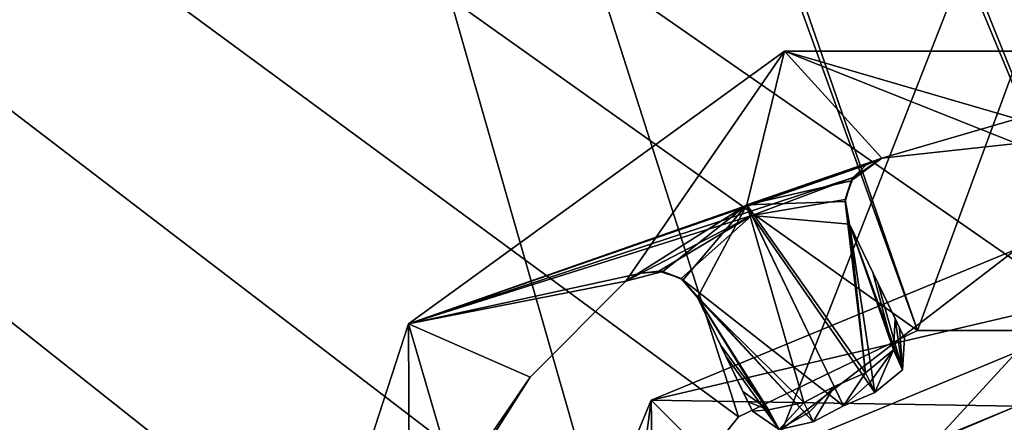
# Model space of a CAD drawing. Units: millimetres. Extents: x -375 to 375, y -1193 to 332.
# Drawn here: x 338 to 349, y -400 to -396 of the extents above; entities that cross this region are included whole.
import ezdxf

# ---------------------------------------------------------------- set-up
doc = ezdxf.new("R2010")
doc.units = ezdxf.units.MM
doc.header["$LTSCALE"] = 65.185185
for name, color, linetype in [('1', 7, 'CONTINUOUS'), ('1364', 7, 'CONTINUOUS'), ('1366', 7, 'CONTINUOUS'), ('1367', 7, 'CONTINUOUS'), ('1368', 7, 'CONTINUOUS'), ('1369', 7, 'CONTINUOUS'), ('1370', 7, 'CONTINUOUS'), ('1371', 7, 'CONTINUOUS'), ('1373', 7, 'CONTINUOUS'), ('1374', 7, 'CONTINUOUS'), ('1375', 7, 'CONTINUOUS'), ('1392', 7, 'CONTINUOUS'), ('1393', 7, 'CONTINUOUS'), ('1406', 7, 'CONTINUOUS'), ('1419', 7, 'CONTINUOUS'), ('1469', 7, 'CONTINUOUS'), ('1471', 7, 'CONTINUOUS'), ('1474', 7, 'CONTINUOUS'), ('1475', 7, 'CONTINUOUS'), ('1476', 7, 'CONTINUOUS'), ('2', 7, 'CONTINUOUS'), ('20', 7, 'CONTINUOUS'), ('229', 7, 'CONTINUOUS'), ('251', 7, 'CONTINUOUS')]:
    doc.layers.add(name, color=color, linetype=linetype)

msp = doc.modelspace()

# ---------------------------------------------------------------- linework, layer by layer
at = {"layer": '1', "color": 244, "linetype": 'Continuous', "true_color": 0xa71325}
for points in [[(256, -334, 298.5), (328.222, -346.896, 298.5), (350.054, -399.369, 298.5), (256, -334, 298.5)], [(330.054, -449.369, 298.5), (256, -334, 298.5), (346.04, -407.713, 298.5), (330.054, -449.369, 298.5)], [(344.25, -404, 298.5), (256, -334, 298.5), (344.72, -401.942, 298.5), (344.25, -404, 298.5)], [(256, -334, 298.5), (344.25, -404, 298.5), (344.72, -406.058, 298.5), (256, -334, 298.5)], [(344.72, -401.942, 298.5), (256, -334, 298.5), (346.04, -400.287, 298.5), (344.72, -401.942, 298.5)], [(346.04, -400.287, 298.5), (256, -334, 298.5), (347.946, -399.369, 298.5), (346.04, -400.287, 298.5)], [(347.946, -399.369, 298.5), (256, -334, 298.5), (350.054, -399.369, 298.5), (347.946, -399.369, 298.5)], [(346.04, -407.713, 298.5), (256, -334, 298.5), (344.72, -406.058, 298.5), (346.04, -407.713, 298.5)], [(331.895, -343.215, 298.5), (372, -334, 298.5), (353.28, -401.942, 298.5), (331.895, -343.215, 298.5)], [(332, -344, 298.5), (331.895, -343.215, 298.5), (353.28, -401.942, 298.5), (332, -344, 298.5)], [(331.895, -344.785, 298.5), (332, -344, 298.5), (353.28, -401.942, 298.5), (331.895, -344.785, 298.5)], [(331.598, -345.497, 298.5), (331.895, -344.785, 298.5), (353.28, -401.942, 298.5), (331.598, -345.497, 298.5)], [(331.121, -346.121, 298.5), (331.598, -345.497, 298.5), (353.28, -401.942, 298.5), (331.121, -346.121, 298.5)], [(330.497, -346.598, 298.5), (331.121, -346.121, 298.5), (353.28, -401.942, 298.5), (330.497, -346.598, 298.5)], [(329.778, -346.896, 298.5), (330.497, -346.598, 298.5), (353.28, -401.942, 298.5), (329.778, -346.896, 298.5)], [(328.222, -346.896, 298.5), (329, -347, 298.5), (350.054, -399.369, 298.5), (328.222, -346.896, 298.5)], [(329, -347, 298.5), (329.778, -346.896, 298.5), (353.28, -401.942, 298.5), (329, -347, 298.5)], [(350.054, -399.369, 298.5), (329, -347, 298.5), (351.96, -400.287, 298.5), (350.054, -399.369, 298.5)], [(351.96, -400.287, 298.5), (329, -347, 298.5), (353.28, -401.942, 298.5), (351.96, -400.287, 298.5)]]:
    msp.add_3dface(points, dxfattribs=at)
at = {"layer": '1364', "color": 7, "linetype": 'Continuous'}
for points in [[(346.528, -396.392, 298.1), (344.839, -398.843, 298.1), (342.528, -399.298, 298.1), (346.528, -396.392, 298.1)], [(346.127, -398.029, 298.1), (344.839, -398.843, 298.1), (346.528, -396.392, 298.1), (346.127, -398.029, 298.1)], [(347.565, -397.531, 298.1), (346.127, -398.029, 298.1), (346.528, -396.392, 298.1), (347.565, -397.531, 298.1)], [(347.565, -397.531, 298.1), (346.528, -396.392, 298.1), (349, -397.374, 298.1), (347.565, -397.531, 298.1)], [(351.472, -396.392, 298.1), (350.435, -397.531, 298.1), (346.528, -396.392, 298.1), (351.472, -396.392, 298.1)], [(346.528, -396.392, 298.1), (350.435, -397.531, 298.1), (349, -397.374, 298.1), (346.528, -396.392, 298.1)], [(342.528, -399.298, 298.1), (344.839, -398.843, 298.1), (343.822, -399.866, 298.1), (342.528, -399.298, 298.1)], [(342.541, -402.521, 298.1), (341, -404, 298.1), (342.528, -399.298, 298.1), (342.541, -402.521, 298.1)], [(343.049, -401.085, 298.1), (342.541, -402.521, 298.1), (342.528, -399.298, 298.1), (343.049, -401.085, 298.1)], [(343.049, -401.085, 298.1), (342.528, -399.298, 298.1), (343.822, -399.866, 298.1), (343.049, -401.085, 298.1)]]:
    msp.add_3dface(points, dxfattribs=at)
at = {"layer": '1366', "color": 7, "linetype": 'Continuous'}
for points in [[(346.528, -396.392, 298.5), (342.528, -399.298, 298.5), (347.565, -397.531, 298.5), (346.528, -396.392, 298.5)], [(351.472, -396.392, 298.5), (346.528, -396.392, 298.5), (347.565, -397.531, 298.5), (351.472, -396.392, 298.5)], [(349, -397.374, 298.5), (351.472, -396.392, 298.5), (347.565, -397.531, 298.5), (349, -397.374, 298.5)], [(347.565, -397.531, 298.5), (342.528, -399.298, 298.5), (347.394, -397.605, 298.5), (347.565, -397.531, 298.5)], [(342.528, -399.298, 298.5), (347.261, -397.737, 298.5), (347.394, -397.605, 298.5), (342.528, -399.298, 298.5)], [(346.181, -398.143, 298.5), (347.261, -397.737, 298.5), (342.528, -399.298, 298.5), (346.181, -398.143, 298.5)], [(346.181, -398.143, 298.5), (342.528, -399.298, 298.5), (345.004, -398.755, 298.5), (346.181, -398.143, 298.5)], [(345.19, -398.734, 298.5), (346.181, -398.143, 298.5), (345.004, -398.755, 298.5), (345.19, -398.734, 298.5)], [(345.004, -398.755, 298.5), (342.528, -399.298, 298.5), (344.839, -398.843, 298.5), (345.004, -398.755, 298.5)], [(344.839, -398.843, 298.5), (342.528, -399.298, 298.5), (343.822, -399.866, 298.5), (344.839, -398.843, 298.5)], [(342.528, -399.298, 298.5), (341, -404, 298.5), (343.822, -399.866, 298.5), (342.528, -399.298, 298.5)], [(341, -404, 298.5), (343.049, -401.085, 298.5), (343.822, -399.866, 298.5), (341, -404, 298.5)]]:
    msp.add_3dface(points, dxfattribs=at)
at = {"layer": '1367', "color": 7, "linetype": 'Continuous'}
for points in [[(346.528, -396.392, 298.1), (342.528, -399.298, 298.1), (346.528, -396.392, 298.5), (346.528, -396.392, 298.1)], [(342.528, -399.298, 298.1), (342.528, -399.298, 298.5), (346.528, -396.392, 298.5), (342.528, -399.298, 298.1)], [(351.472, -396.392, 298.1), (346.528, -396.392, 298.1), (351.472, -396.392, 298.5), (351.472, -396.392, 298.1)], [(346.528, -396.392, 298.1), (346.528, -396.392, 298.5), (351.472, -396.392, 298.5), (346.528, -396.392, 298.1)], [(342.528, -399.298, 298.1), (341, -404, 298.1), (342.528, -399.298, 298.5), (342.528, -399.298, 298.1)], [(341, -404, 298.1), (341, -404, 298.5), (342.528, -399.298, 298.5), (341, -404, 298.1)]]:
    msp.add_3dface(points, dxfattribs=at)
at = {"layer": '1368', "color": 7, "linetype": 'Continuous'}
for points in [[(347.261, -397.737, 298.5), (346.181, -398.143, 298.5), (347.176, -397.97, 298.36), (347.261, -397.737, 298.5)], [(347.176, -397.97, 298.36), (346.181, -398.143, 298.5), (347.223, -398.236, 298.172), (347.176, -397.97, 298.36)], [(345.19, -398.734, 298.5), (345.429, -398.815, 298.357), (346.181, -398.143, 298.5), (345.19, -398.734, 298.5)], [(345.429, -398.815, 298.357), (347.157, -400.17, 296.925), (346.181, -398.143, 298.5), (345.429, -398.815, 298.357)], [(347.157, -400.17, 296.925), (347.492, -400.027, 296.925), (346.181, -398.143, 298.5), (347.157, -400.17, 296.925)], [(346.181, -398.143, 298.5), (347.492, -400.027, 296.925), (347.223, -398.236, 298.172), (346.181, -398.143, 298.5)], [(347.223, -398.236, 298.172), (347.492, -400.027, 296.925), (347.787, -399.785, 297.02), (347.223, -398.236, 298.172)], [(347.524, -398.861, 297.692), (347.223, -398.236, 298.172), (347.787, -399.785, 297.02), (347.524, -398.861, 297.692)], [(346.836, -400.342, 296.925), (347.157, -400.17, 296.925), (345.429, -398.815, 298.357), (346.836, -400.342, 296.925)], [(345.604, -399.015, 298.172), (346.836, -400.342, 296.925), (345.429, -398.815, 298.357), (345.604, -399.015, 298.172)], [(347.807, -399.448, 297.244), (347.524, -398.861, 297.692), (347.787, -399.785, 297.02), (347.807, -399.448, 297.244)], [(346.471, -400.423, 297.016), (346.836, -400.342, 296.925), (345.604, -399.015, 298.172), (346.471, -400.423, 297.016)], [(345.904, -399.64, 297.693), (346.471, -400.423, 297.016), (345.604, -399.015, 298.172), (345.904, -399.64, 297.693)], [(346.187, -400.227, 297.244), (346.471, -400.423, 297.016), (345.904, -399.64, 297.693), (346.187, -400.227, 297.244)]]:
    msp.add_3dface(points, dxfattribs=at)
at = {"layer": '1369', "color": 7, "linetype": 'Continuous'}
for points in [[(347.393, -399.819, 296.597), (347.157, -400.17, 296.925), (347.057, -399.964, 296.597), (347.393, -399.819, 296.597)], [(347.157, -400.17, 296.925), (347.393, -399.819, 296.597), (347.44, -399.918, 296.753), (347.157, -400.17, 296.925)], [(346.735, -400.136, 296.597), (347.057, -399.964, 296.597), (346.787, -400.243, 296.768), (346.735, -400.136, 296.597)], [(347.057, -399.964, 296.597), (346.836, -400.342, 296.925), (346.787, -400.243, 296.768), (347.057, -399.964, 296.597)], [(347.157, -400.17, 296.925), (346.836, -400.342, 296.925), (347.057, -399.964, 296.597), (347.157, -400.17, 296.925)], [(347.492, -400.027, 296.925), (347.157, -400.17, 296.925), (347.44, -399.918, 296.753), (347.492, -400.027, 296.925)]]:
    msp.add_3dface(points, dxfattribs=at)
at = {"layer": '1370', "color": 7, "linetype": 'Continuous'}
for points in [[(347.565, -397.531, 298.1), (347.238, -397.773, 297.992), (346.127, -398.029, 298.1), (347.565, -397.531, 298.1)], [(347.238, -397.773, 297.992), (347.174, -397.994, 297.856), (346.127, -398.029, 298.1), (347.238, -397.773, 297.992)], [(347.174, -397.994, 297.856), (347.393, -399.819, 296.597), (346.127, -398.029, 298.1), (347.174, -397.994, 297.856)], [(347.223, -398.236, 297.684), (347.393, -399.819, 296.597), (347.174, -397.994, 297.856), (347.223, -398.236, 297.684)], [(344.839, -398.843, 298.1), (346.127, -398.029, 298.1), (345.234, -398.739, 297.991), (344.839, -398.843, 298.1)], [(345.234, -398.739, 297.991), (346.127, -398.029, 298.1), (345.449, -398.829, 297.853), (345.234, -398.739, 297.991)], [(345.449, -398.829, 297.853), (346.127, -398.029, 298.1), (345.604, -399.015, 297.684), (345.449, -398.829, 297.853)], [(346.127, -398.029, 298.1), (346.735, -400.136, 296.597), (345.604, -399.015, 297.684), (346.127, -398.029, 298.1)], [(347.393, -399.819, 296.597), (347.057, -399.964, 296.597), (346.127, -398.029, 298.1), (347.393, -399.819, 296.597)], [(347.057, -399.964, 296.597), (346.735, -400.136, 296.597), (346.127, -398.029, 298.1), (347.057, -399.964, 296.597)], [(347.393, -399.819, 296.597), (347.223, -398.236, 297.684), (347.689, -399.573, 296.693), (347.393, -399.819, 296.597)], [(347.223, -398.236, 297.684), (347.471, -398.751, 297.289), (347.689, -399.573, 296.693), (347.223, -398.236, 297.684)], [(347.471, -398.751, 297.289), (347.706, -399.239, 296.915), (347.689, -399.573, 296.693), (347.471, -398.751, 297.289)], [(345.604, -399.015, 297.684), (346.735, -400.136, 296.597), (346.36, -400.214, 296.692), (345.604, -399.015, 297.684)], [(345.851, -399.529, 297.289), (345.604, -399.015, 297.684), (346.36, -400.214, 296.692), (345.851, -399.529, 297.289)], [(346.086, -400.019, 296.915), (345.851, -399.529, 297.289), (346.36, -400.214, 296.692), (346.086, -400.019, 296.915)]]:
    msp.add_3dface(points, dxfattribs=at)
at = {"layer": '1371', "color": 7, "linetype": 'Continuous'}
for points in [[(347.565, -397.531, 298.1), (349, -397.374, 298.1), (347.565, -397.531, 298.5), (347.565, -397.531, 298.1)], [(349, -397.374, 298.1), (349, -397.374, 298.5), (347.565, -397.531, 298.5), (349, -397.374, 298.1)]]:
    msp.add_3dface(points, dxfattribs=at)
at = {"layer": '1373', "color": 7, "linetype": 'Continuous'}
for points in [[(347.223, -398.236, 298.172), (347.524, -398.861, 297.692), (347.223, -398.236, 297.684), (347.223, -398.236, 298.172)], [(347.524, -398.861, 297.692), (347.471, -398.751, 297.289), (347.223, -398.236, 297.684), (347.524, -398.861, 297.692)], [(347.524, -398.861, 297.692), (347.706, -399.239, 296.915), (347.471, -398.751, 297.289), (347.524, -398.861, 297.692)], [(347.524, -398.861, 297.692), (347.807, -399.448, 297.244), (347.754, -399.338, 297.071), (347.524, -398.861, 297.692)], [(347.706, -399.239, 296.915), (347.524, -398.861, 297.692), (347.754, -399.338, 297.071), (347.706, -399.239, 296.915)]]:
    msp.add_3dface(points, dxfattribs=at)
at = {"layer": '1374', "color": 7, "linetype": 'Continuous'}
for points in [[(343.822, -399.866, 298.1), (344.839, -398.843, 298.1), (343.822, -399.866, 298.5), (343.822, -399.866, 298.1)], [(344.839, -398.843, 298.1), (344.839, -398.843, 298.5), (343.822, -399.866, 298.5), (344.839, -398.843, 298.1)], [(343.049, -401.085, 298.1), (343.822, -399.866, 298.1), (343.049, -401.085, 298.5), (343.049, -401.085, 298.1)], [(343.049, -401.085, 298.5), (343.822, -399.866, 298.1), (343.822, -399.866, 298.5), (343.049, -401.085, 298.5)]]:
    msp.add_3dface(points, dxfattribs=at)
at = {"layer": '1375', "color": 7, "linetype": 'Continuous'}
for points in [[(345.904, -399.64, 297.693), (345.604, -399.015, 298.172), (345.851, -399.529, 297.289), (345.904, -399.64, 297.693)], [(345.604, -399.015, 298.172), (345.604, -399.015, 297.684), (345.851, -399.529, 297.289), (345.604, -399.015, 298.172)], [(345.904, -399.64, 297.693), (345.851, -399.529, 297.289), (346.086, -400.019, 296.915), (345.904, -399.64, 297.693)], [(346.187, -400.227, 297.244), (345.904, -399.64, 297.693), (346.139, -400.127, 297.086), (346.187, -400.227, 297.244)], [(345.904, -399.64, 297.693), (346.086, -400.019, 296.915), (346.139, -400.127, 297.086), (345.904, -399.64, 297.693)]]:
    msp.add_3dface(points, dxfattribs=at)
at = {"layer": '1392', "color": 7, "linetype": 'Continuous'}
for points in [[(347.706, -399.239, 296.915), (347.787, -399.785, 297.02), (347.689, -399.573, 296.693), (347.706, -399.239, 296.915)], [(347.787, -399.785, 297.02), (347.706, -399.239, 296.915), (347.754, -399.338, 297.071), (347.787, -399.785, 297.02)], [(347.807, -399.448, 297.244), (347.787, -399.785, 297.02), (347.754, -399.338, 297.071), (347.807, -399.448, 297.244)], [(347.44, -399.918, 296.753), (347.393, -399.819, 296.597), (347.689, -399.573, 296.693), (347.44, -399.918, 296.753)], [(347.492, -400.027, 296.925), (347.44, -399.918, 296.753), (347.689, -399.573, 296.693), (347.492, -400.027, 296.925)], [(347.787, -399.785, 297.02), (347.492, -400.027, 296.925), (347.689, -399.573, 296.693), (347.787, -399.785, 297.02)]]:
    msp.add_3dface(points, dxfattribs=at)
at = {"layer": '1393', "color": 7, "linetype": 'Continuous'}
for points in [[(346.086, -400.019, 296.915), (346.36, -400.214, 296.692), (346.139, -400.127, 297.086), (346.086, -400.019, 296.915)], [(346.36, -400.214, 296.692), (346.187, -400.227, 297.244), (346.139, -400.127, 297.086), (346.36, -400.214, 296.692)], [(346.735, -400.136, 296.597), (346.471, -400.423, 297.016), (346.36, -400.214, 296.692), (346.735, -400.136, 296.597)], [(346.471, -400.423, 297.016), (346.735, -400.136, 296.597), (346.787, -400.243, 296.768), (346.471, -400.423, 297.016)], [(346.471, -400.423, 297.016), (346.187, -400.227, 297.244), (346.36, -400.214, 296.692), (346.471, -400.423, 297.016)], [(346.836, -400.342, 296.925), (346.471, -400.423, 297.016), (346.787, -400.243, 296.768), (346.836, -400.342, 296.925)]]:
    msp.add_3dface(points, dxfattribs=at)
at = {"layer": '1406', "color": 7, "linetype": 'Continuous'}
for points in [[(344.839, -398.843, 298.1), (345.234, -398.739, 297.991), (344.839, -398.843, 298.5), (344.839, -398.843, 298.1)], [(345.234, -398.739, 297.991), (345.004, -398.755, 298.5), (344.839, -398.843, 298.5), (345.234, -398.739, 297.991)], [(345.234, -398.739, 297.991), (345.19, -398.734, 298.5), (345.004, -398.755, 298.5), (345.234, -398.739, 297.991)], [(345.429, -398.815, 298.357), (345.19, -398.734, 298.5), (345.234, -398.739, 297.991), (345.429, -398.815, 298.357)], [(345.429, -398.815, 298.357), (345.234, -398.739, 297.991), (345.449, -398.829, 297.853), (345.429, -398.815, 298.357)], [(345.604, -399.015, 298.172), (345.429, -398.815, 298.357), (345.604, -399.015, 297.684), (345.604, -399.015, 298.172)], [(345.429, -398.815, 298.357), (345.449, -398.829, 297.853), (345.604, -399.015, 297.684), (345.429, -398.815, 298.357)]]:
    msp.add_3dface(points, dxfattribs=at)
at = {"layer": '1419', "color": 7, "linetype": 'Continuous'}
for points in [[(347.261, -397.737, 298.5), (347.238, -397.773, 297.992), (347.565, -397.531, 298.1), (347.261, -397.737, 298.5)], [(347.261, -397.737, 298.5), (347.565, -397.531, 298.1), (347.394, -397.605, 298.5), (347.261, -397.737, 298.5)], [(347.565, -397.531, 298.1), (347.565, -397.531, 298.5), (347.394, -397.605, 298.5), (347.565, -397.531, 298.1)], [(347.176, -397.97, 298.36), (347.174, -397.994, 297.856), (347.238, -397.773, 297.992), (347.176, -397.97, 298.36)], [(347.261, -397.737, 298.5), (347.176, -397.97, 298.36), (347.238, -397.773, 297.992), (347.261, -397.737, 298.5)], [(347.176, -397.97, 298.36), (347.223, -398.236, 298.172), (347.174, -397.994, 297.856), (347.176, -397.97, 298.36)], [(347.223, -398.236, 298.172), (347.223, -398.236, 297.684), (347.174, -397.994, 297.856), (347.223, -398.236, 298.172)]]:
    msp.add_3dface(points, dxfattribs=at)
at = {"layer": '1469', "color": 7, "linetype": 'Continuous'}
for points in [[(349, -398.5, 299.5), (345.889, -400.889, 299.5), (345.111, -400.111, 299.5), (349, -398.5, 299.5)], [(349, -399.6, 299.5), (345.889, -400.889, 299.5), (349, -398.5, 299.5), (349, -399.6, 299.5)], [(345.111, -400.111, 299.5), (344.6, -404, 299.5), (343.5, -404, 299.5), (345.111, -400.111, 299.5)], [(345.889, -400.889, 299.5), (344.6, -404, 299.5), (345.111, -400.111, 299.5), (345.889, -400.889, 299.5)]]:
    msp.add_3dface(points, dxfattribs=at)
at = {"layer": '1471', "color": 7, "linetype": 'Continuous'}
for points in [[(349, -399.6, 293.5), (346.359, -402.475, 293.5), (345.889, -400.889, 293.5), (349, -399.6, 293.5)], [(349, -399.6, 293.5), (349, -400.95, 293.5), (346.359, -402.475, 293.5), (349, -399.6, 293.5)]]:
    msp.add_3dface(points, dxfattribs=at)
at = {"layer": '1474', "color": 7, "linetype": 'Continuous'}
for points in [[(345.889, -400.889, 299.5), (349, -399.6, 299.5), (345.889, -400.889, 293.5), (345.889, -400.889, 299.5)], [(349, -399.6, 299.5), (349, -399.6, 293.5), (345.889, -400.889, 293.5), (349, -399.6, 299.5)]]:
    msp.add_3dface(points, dxfattribs=at)
at = {"layer": '1475', "color": 7, "linetype": 'Continuous'}
for points in [[(347.225, -400.926, 300.5), (349, -400.173, 300.5), (346.295, -401.294, 300.5), (347.225, -400.926, 300.5)], [(347.225, -400.926, 300.5), (349, -400.45, 300.5), (349, -400.173, 300.5), (347.225, -400.926, 300.5)]]:
    msp.add_3dface(points, dxfattribs=at)
at = {"layer": '1476', "color": 7, "linetype": 'Continuous'}
for points in [[(349, -398.5, 299.5), (345.111, -400.111, 299.5), (349, -399.199, 300.231), (349, -398.5, 299.5)], [(345.111, -400.111, 299.5), (349, -400.173, 300.5), (349, -399.199, 300.231), (345.111, -400.111, 299.5)], [(345.173, -404, 300.5), (345.111, -400.111, 299.5), (343.5, -404, 299.5), (345.173, -404, 300.5)], [(346.295, -401.294, 300.5), (349, -400.173, 300.5), (345.111, -400.111, 299.5), (346.295, -401.294, 300.5)], [(345.173, -404, 300.5), (346.295, -401.294, 300.5), (345.111, -400.111, 299.5), (345.173, -404, 300.5)]]:
    msp.add_3dface(points, dxfattribs=at)
at = {"layer": '2', "color": 244, "linetype": 'Continuous', "true_color": 0xa71325}
for points in [[(372, -334, 299.5), (332, -683, 299.5), (329, -1019, 299.5), (372, -334, 299.5)], [(372, -334, 299.5), (329, -680, 299.5), (329.778, -680.104, 299.5), (372, -334, 299.5)], [(329, -680, 299.5), (372, -334, 299.5), (345.895, -454.785, 299.5), (329, -680, 299.5)], [(372, -334, 299.5), (329, -1019, 299.5), (329.778, -1019.104, 299.5), (372, -334, 299.5)], [(372, -334, 299.5), (329.778, -346.896, 299.5), (347.946, -399.369, 299.5), (372, -334, 299.5)], [(372, -334, 299.5), (329.778, -680.104, 299.5), (330.497, -680.402, 299.5), (372, -334, 299.5)], [(372, -334, 299.5), (329.778, -1019.104, 299.5), (330.497, -1019.402, 299.5), (372, -334, 299.5)], [(372, -334, 299.5), (330.497, -680.402, 299.5), (331.121, -680.879, 299.5), (372, -334, 299.5)], [(372, -334, 299.5), (330.497, -1019.402, 299.5), (331.121, -1019.879, 299.5), (372, -334, 299.5)], [(372, -334, 299.5), (331.121, -680.879, 299.5), (331.598, -681.503, 299.5), (372, -334, 299.5)], [(372, -334, 299.5), (331.121, -1019.879, 299.5), (331.598, -1020.503, 299.5), (372, -334, 299.5)], [(372, -334, 299.5), (331.598, -681.503, 299.5), (331.895, -682.215, 299.5), (372, -334, 299.5)], [(372, -334, 299.5), (331.598, -1020.503, 299.5), (331.895, -1021.215, 299.5), (372, -334, 299.5)], [(332, -683, 299.5), (372, -334, 299.5), (331.895, -682.215, 299.5), (332, -683, 299.5)], [(332, -1022, 299.5), (372, -334, 299.5), (331.895, -1021.215, 299.5), (332, -1022, 299.5)], [(372, -1032, 299.5), (372, -334, 299.5), (332, -1022, 299.5), (372, -1032, 299.5)], [(372, -334, 299.5), (343, -451, 299.5), (343.778, -451.104, 299.5), (372, -334, 299.5)], [(343, -451, 299.5), (372, -334, 299.5), (353.28, -406.058, 299.5), (343, -451, 299.5)], [(372, -334, 299.5), (343.778, -451.104, 299.5), (344.497, -451.402, 299.5), (372, -334, 299.5)], [(372, -334, 299.5), (344.497, -451.402, 299.5), (345.121, -451.879, 299.5), (372, -334, 299.5)], [(372, -334, 299.5), (345.121, -451.879, 299.5), (345.598, -452.503, 299.5), (372, -334, 299.5)], [(372, -334, 299.5), (345.598, -452.503, 299.5), (345.895, -453.215, 299.5), (372, -334, 299.5)], [(372, -334, 299.5), (346, -454, 299.5), (345.895, -454.785, 299.5), (372, -334, 299.5)], [(346, -454, 299.5), (372, -334, 299.5), (345.895, -453.215, 299.5), (346, -454, 299.5)], [(372, -334, 299.5), (347.946, -399.369, 299.5), (350.054, -399.369, 299.5), (372, -334, 299.5)], [(329.778, -346.896, 299.5), (329, -347, 299.5), (347.946, -399.369, 299.5), (329.778, -346.896, 299.5)], [(329, -347, 299.5), (312.402, -452.503, 299.5), (344.72, -401.942, 299.5), (329, -347, 299.5)], [(329, -347, 299.5), (344.72, -401.942, 299.5), (346.04, -400.287, 299.5), (329, -347, 299.5)], [(329, -347, 299.5), (346.04, -400.287, 299.5), (347.946, -399.369, 299.5), (329, -347, 299.5)]]:
    msp.add_3dface(points, dxfattribs=at)
at = {"layer": '20', "linetype": 'Continuous'}
for points in [[(346.04, -400.287, 298.5), (347.946, -399.369, 298.5), (346.04, -400.287, 299.5), (346.04, -400.287, 298.5)], [(346.04, -400.287, 299.5), (347.946, -399.369, 298.5), (347.946, -399.369, 299.5), (346.04, -400.287, 299.5)], [(347.946, -399.369, 298.5), (350.054, -399.369, 298.5), (347.946, -399.369, 299.5), (347.946, -399.369, 298.5)], [(347.946, -399.369, 299.5), (350.054, -399.369, 298.5), (350.054, -399.369, 299.5), (347.946, -399.369, 299.5)], [(344.72, -401.942, 298.5), (346.04, -400.287, 298.5), (344.72, -401.942, 299.5), (344.72, -401.942, 298.5)], [(344.72, -401.942, 299.5), (346.04, -400.287, 298.5), (346.04, -400.287, 299.5), (344.72, -401.942, 299.5)]]:
    msp.add_3dface(points, dxfattribs=at)
at = {"layer": '229', "color": 253, "linetype": 'Continuous', "true_color": 0xa2afbf}
for points in [[(373.2, -334, -298.5), (373.2, -1037.7, -298.5), (-373.2, -1037.7, -298.5), (373.2, -334, -298.5)], [(-373.2, -334, -298.5), (373.2, -334, -298.5), (-373.2, -1037.7, -298.5), (-373.2, -334, -298.5)]]:
    msp.add_3dface(points, dxfattribs=at)
at = {"layer": '251', "color": 253, "linetype": 'Continuous', "true_color": 0xa2afbf}
for points in [[(372.5, -334, 298.5), (254.144, -813, 298.5), (255.5, -813, 298.5), (372.5, -334, 298.5)], [(254.144, -813, 298.5), (372.5, -334, 298.5), (255.5, -633, 298.5), (254.144, -813, 298.5)], [(372.5, -334, 298.5), (255.5, -334, 298.5), (255.5, -633, 298.5), (372.5, -334, 298.5)], [(372.5, -334, 298.5), (255.5, -1032, 298.5), (372.5, -1032, 298.5), (372.5, -334, 298.5)], [(255.5, -1032, 298.5), (372.5, -334, 298.5), (255.5, -813, 298.5), (255.5, -1032, 298.5)]]:
    msp.add_3dface(points, dxfattribs=at)

doc.saveas('drawing.dxf')
